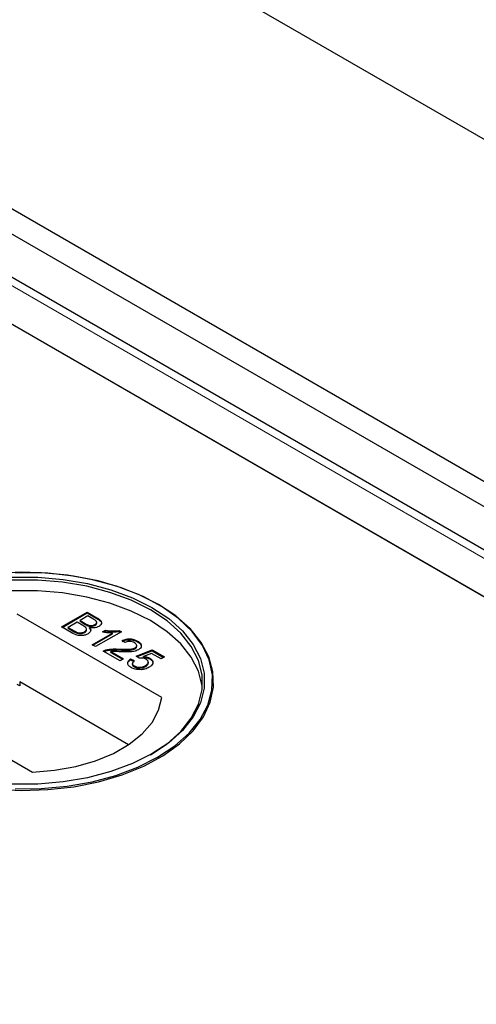
# Model space of a CAD drawing. Units: millimetres. Extents: x 218 to 11200, y 391 to 9036.
# Drawn here: x 7429 to 7474, y 5888 to 5985 of the extents above; entities that cross this region are included whole.
import ezdxf

# ---------------------------------------------------------------- set-up
doc = ezdxf.new("R2010")
doc.units = ezdxf.units.MM
doc.header["$LTSCALE"] = 20
doc.linetypes.add('PHANTOM', pattern=[12.7, 6.35, -1.27, 1.27, -1.27, 1.27, -1.27])

msp = doc.modelspace()

# ---------------------------------------------------------------- linework, layer by layer
at = {"color": 7, "linetype": 'Continuous', "lineweight": 25}
for p, q in [((8687.108, 5272.758), (6230.633, 6690.851)), ((8626.304, 5274.111), (6232.747, 6655.882)), ((8624.183, 5272.887), (6230.626, 6654.657)), ((7820.918, 5732.33), (7426.699, 5959.907)), ((7777.273, 5752.926), (7425.987, 5955.72)), ((7426.496, 5955.426), (7812.12, 5732.81)), ((7442.192, 5927.062), (7442.116, 5927.106)), ((7432.639, 5924.845), (7435.182, 5926.313)), ((7432.71, 5924.804), (7435.182, 5926.231)), ((7435.182, 5926.313), (7436.133, 5925.763)), ((7435.182, 5926.231), (7435.182, 5926.313)), ((7435.182, 5926.231), (7436.133, 5925.682)), ((7442.512, 5917.897), (7428.281, 5926.112)), ((7434.171, 5925.315), (7433.291, 5924.807)), ((7434.731, 5924.992), (7434.171, 5925.315)), ((7435.247, 5925.936), (7434.464, 5925.485)), ((7434.464, 5925.485), (7434.989, 5925.182)), ((7434.464, 5925.403), (7434.464, 5925.485)), ((7434.464, 5925.403), (7434.989, 5925.101)), ((7435.731, 5925.657), (7435.247, 5925.936)), ((7436.109, 5925.226), (7436.109, 5925.328)), ((7433.593, 5924.294), (7432.639, 5924.845)), ((7433.291, 5924.807), (7433.892, 5924.46)), ((7433.291, 5924.726), (7433.291, 5924.807)), ((7433.291, 5924.726), (7433.892, 5924.379)), ((7434.122, 5924.26), (7434.122, 5924.342)), ((7434.904, 5924.302), (7434.904, 5924.384)), ((7435.098, 5924.538), (7435.098, 5924.64)), ((7435.324, 5924.942), (7435.324, 5925.023)), ((7435.387, 5924.72), (7435.387, 5924.802)), ((7435.67, 5923.095), (7437.652, 5924.239)), ((7435.925, 5925.005), (7435.925, 5925.086)), ((7438.539, 5924.375), (7435.996, 5922.907)), ((7436.69, 5924.361), (7436.991, 5924.535)), ((7436.797, 5924.341), (7436.991, 5924.453)), ((7436.991, 5924.453), (7436.991, 5924.535)), ((7437.652, 5924.157), (7437.652, 5924.239)), ((7438.329, 5924.496), (7438.539, 5924.375)), ((7438.329, 5924.414), (7438.329, 5924.496)), ((7438.329, 5924.414), (7438.468, 5924.334)), ((7435.741, 5923.054), (7437.652, 5924.157)), ((7438.898, 5923.302), (7438.604, 5923.509)), ((7440.136, 5923.371), (7440.136, 5923.453)), ((7435.996, 5922.907), (7435.67, 5923.095)), ((7438.409, 5921.514), (7436.746, 5922.474)), ((7437.006, 5922.503), (7437.006, 5922.585)), ((7437.491, 5922.421), (7438.735, 5921.703)), ((7437.491, 5922.339), (7437.491, 5922.421)), ((7437.491, 5922.339), (7438.664, 5921.662)), ((7438.317, 5922.583), (7438.317, 5922.665)), ((7439.888, 5922.701), (7439.888, 5922.782)), ((7440.006, 5921.985), (7441.57, 5922.587)), ((7440.053, 5922.918), (7440.053, 5923.02)), ((7440.081, 5921.932), (7441.57, 5922.505)), ((7441.511, 5922.245), (7440.723, 5921.94)), ((7442.451, 5921.703), (7441.511, 5922.245)), ((7441.57, 5922.587), (7442.776, 5921.891)), ((7441.57, 5922.505), (7441.57, 5922.587)), ((7441.57, 5922.505), (7442.706, 5921.85)), ((7438.735, 5921.703), (7438.409, 5921.514)), ((7439.452, 5921.703), (7439.81, 5921.533)), ((7439.452, 5921.621), (7439.452, 5921.703)), ((7439.452, 5921.621), (7439.81, 5921.452)), ((7440.299, 5921.778), (7440.006, 5921.985)), ((7440.723, 5921.858), (7440.723, 5921.94)), ((7441.198, 5921.284), (7441.198, 5921.386)), ((7441.346, 5921.694), (7441.346, 5921.776)), ((7442.776, 5921.891), (7442.451, 5921.703)), ((7439.621, 5921.259), (7439.621, 5921.157)), ((7439.82, 5920.919), (7439.82, 5921.001)), ((7440.924, 5920.965), (7440.924, 5921.047)), ((7428.52, 5919.441), (7428.52, 5919.033)), ((7439.258, 5913.242), (7428.52, 5919.441)), ((7415.553, 5918.764), (7429.784, 5910.549)), ((7428.52, 5919.033), (7428.281, 5919.171))]:
    msp.add_line(p, q, dxfattribs=at)
at = {"color": 8, "linetype": 'PHANTOM', "lineweight": 18}
for p, q in [((7426.496, 5959.18), (7818.622, 5732.81)), ((7434.989, 5925.101), (7434.989, 5925.182)), ((7436.133, 5925.682), (7436.133, 5925.763)), ((7433.892, 5924.379), (7433.892, 5924.46))]:
    msp.add_line(p, q, dxfattribs=at)
at = {"color": 7, "linetype": 'Continuous', "lineweight": 25, "flags": 128}
for points in [[(7442.114, 5912.003), (7443.807, 5913.128), (7445.213, 5914.378), (7446.304, 5915.728), (7447.058, 5917.153), (7447.462, 5918.624), (7447.507, 5920.114), (7447.193, 5921.593), (7446.525, 5923.032), (7445.516, 5924.404), (7444.187, 5925.681), (7442.562, 5926.839), (7440.675, 5927.855), (7438.561, 5928.71), (7436.261, 5929.386), (7433.821, 5929.871), (7431.287, 5930.155), (7428.71, 5930.233), (7426.138, 5930.104)], [(7442.19, 5927.069), (7440.231, 5928.052), (7438.053, 5928.868), (7435.701, 5929.502), (7433.218, 5929.94), (7430.654, 5930.174), (7428.059, 5930.2)], [(7427.77, 5929.747), (7430.295, 5929.747), (7432.795, 5929.54), (7435.218, 5929.129), (7437.515, 5928.523), (7439.64, 5927.735), (7441.548, 5926.78), (7443.202, 5925.679), (7444.567, 5924.452), (7445.616, 5923.126), (7446.328, 5921.727), (7446.687, 5920.284), (7446.687, 5918.826), (7446.328, 5917.383), (7445.616, 5915.984), (7444.567, 5914.658), (7443.202, 5913.432), (7441.548, 5912.33)], [(7441.407, 5912.248), (7443.042, 5913.338), (7444.392, 5914.55), (7445.429, 5915.861), (7446.133, 5917.244), (7446.488, 5918.671), (7446.488, 5920.113), (7446.133, 5921.539), (7445.429, 5922.922), (7444.392, 5924.233), (7443.042, 5925.446), (7441.407, 5926.535), (7439.52, 5927.479), (7437.419, 5928.259), (7435.148, 5928.857), (7432.752, 5929.264), (7430.281, 5929.469), (7427.784, 5929.469)], [(7446.508, 5918.861), (7446.488, 5919.051), (7446.133, 5920.478), (7445.429, 5921.861), (7444.392, 5923.172), (7443.042, 5924.384), (7441.407, 5925.474), (7439.52, 5926.418), (7437.419, 5927.197), (7435.148, 5927.796), (7432.752, 5928.202), (7430.281, 5928.407), (7427.784, 5928.407), (7425.313, 5928.202), (7422.917, 5927.796), (7420.646, 5927.197), (7418.545, 5926.418), (7416.658, 5925.474), (7415.023, 5924.384), (7413.673, 5923.172), (7412.636, 5921.861), (7411.932, 5920.478), (7411.577, 5919.051), (7411.557, 5918.861)], [(7426.122, 5908.864), (7428.708, 5908.733), (7431.3, 5908.812), (7433.848, 5909.098), (7436.303, 5909.586), (7438.616, 5910.266), (7440.742, 5911.126), (7442.641, 5912.148), (7444.275, 5913.312), (7445.612, 5914.597), (7446.626, 5915.976), (7447.298, 5917.424), (7447.614, 5918.911), (7447.569, 5920.41), (7447.163, 5921.89), (7446.404, 5923.323), (7445.307, 5924.681), (7443.893, 5925.938), (7442.19, 5927.069)], [(7429.784, 5910.549), (7431.95, 5910.721), (7434.04, 5911.093), (7435.998, 5911.654), (7437.774, 5912.391), (7439.32, 5913.284), (7440.597, 5914.309), (7441.569, 5915.44), (7442.213, 5916.646), (7442.512, 5917.897)], [(7441.548, 5912.33), (7439.64, 5911.375), (7437.515, 5910.587), (7435.218, 5909.981), (7432.795, 5909.571), (7430.295, 5909.363), (7427.77, 5909.363)], [(7428.064, 5908.89), (7430.645, 5908.916), (7433.194, 5909.149), (7435.662, 5909.585), (7438.001, 5910.214), (7440.166, 5911.026), (7442.114, 5912.003)]]:
    msp.add_lwpolyline(points, dxfattribs=at)
at = {"color": 7, "linetype": 'Continuous', "lineweight": 25}
for points, knots in [([(7434.989, 5925.182), (7435.046, 5925.149), (7435.149, 5925.09), (7435.271, 5925.043), (7435.324, 5925.023)], [0, 0, 0, 0, 0.5604013, 1, 1, 1, 1]), ([(7435.925, 5925.086), (7435.987, 5925.13), (7436.08, 5925.197), (7436.118, 5925.309), (7436.066, 5925.478), (7435.88, 5925.577), (7435.731, 5925.657)], [0, 0, 0, 0, 0.249558, 0.375037, 0.500255, 1, 1, 1, 1]), ([(7435.925, 5925.005), (7435.985, 5925.049), (7436.074, 5925.115), (7436.116, 5925.203), (7436.107, 5925.233), (7436.106, 5925.236)], [0, 0, 0, 0, 0.644044, 0.967875, 1, 1, 1, 1]), ([(7436.133, 5925.763), (7436.243, 5925.696), (7436.46, 5925.562), (7436.615, 5925.312), (7436.544, 5925.07), (7436.392, 5924.955), (7436.315, 5924.897)], [0, 0, 0, 0, 0.281147, 0.559974, 0.78011, 1, 1, 1, 1]), ([(7436.133, 5925.682), (7436.24, 5925.615), (7436.454, 5925.481), (7436.615, 5925.259), (7436.561, 5925.131), (7436.545, 5925.091)], [0, 0, 0, 0, 0.412312, 0.821222, 1, 1, 1, 1]), ([(7435.258, 5924.174), (7435.166, 5924.13), (7434.982, 5924.043), (7434.632, 5923.983), (7434.105, 5924.021), (7433.804, 5924.181), (7433.593, 5924.294)], [0, 0, 0, 0, 0.1870879, 0.3742582, 0.5607898, 1, 1, 1, 1]), ([(7433.892, 5924.46), (7433.933, 5924.437), (7434.006, 5924.395), (7434.087, 5924.358), (7434.122, 5924.342)], [0, 0, 0, 0, 0.560143, 1, 1, 1, 1]), ([(7433.892, 5924.379), (7433.933, 5924.355), (7434.006, 5924.313), (7434.087, 5924.276), (7434.122, 5924.26)], [0, 0, 0, 0, 0.560143, 1, 1, 1, 1]), ([(7434.122, 5924.342), (7434.192, 5924.317), (7434.331, 5924.269), (7434.565, 5924.268), (7434.761, 5924.311), (7434.857, 5924.36), (7434.904, 5924.384)], [0, 0, 0, 0, 0.28027, 0.559001, 0.779389, 1, 1, 1, 1]), ([(7434.122, 5924.26), (7434.192, 5924.236), (7434.331, 5924.187), (7434.565, 5924.186), (7434.761, 5924.229), (7434.857, 5924.278), (7434.904, 5924.302)], [0, 0, 0, 0, 0.28027, 0.559001, 0.779389, 1, 1, 1, 1]), ([(7434.904, 5924.384), (7434.969, 5924.43), (7435.066, 5924.5), (7435.105, 5924.618), (7435.067, 5924.796), (7434.88, 5924.905), (7434.731, 5924.992)], [0, 0, 0, 0, 0.249806, 0.375523, 0.501164, 1, 1, 1, 1]), ([(7434.904, 5924.302), (7434.967, 5924.349), (7435.061, 5924.418), (7435.103, 5924.511), (7435.096, 5924.544), (7435.095, 5924.548)], [0, 0, 0, 0, 0.637219, 0.957904, 1, 1, 1, 1]), ([(7434.989, 5925.101), (7435.046, 5925.067), (7435.149, 5925.008), (7435.271, 5924.962), (7435.324, 5924.942)], [0, 0, 0, 0, 0.5604013, 1, 1, 1, 1]), ([(7435.387, 5924.802), (7435.434, 5924.744), (7435.528, 5924.628), (7435.526, 5924.445), (7435.43, 5924.288), (7435.315, 5924.212), (7435.258, 5924.174)], [0, 0, 0, 0, 0.2802095, 0.5596574, 0.7797131, 1, 1, 1, 1]), ([(7435.324, 5925.023), (7435.381, 5925.009), (7435.495, 5924.981), (7435.724, 5924.992), (7435.849, 5925.05), (7435.925, 5925.086)], [0, 0, 0, 0, 0.2809, 0.561093, 1, 1, 1, 1]), ([(7435.324, 5924.942), (7435.381, 5924.928), (7435.495, 5924.9), (7435.724, 5924.91), (7435.849, 5924.969), (7435.925, 5925.005)], [0, 0, 0, 0, 0.2809, 0.561093, 1, 1, 1, 1]), ([(7436.315, 5924.897), (7436.242, 5924.864), (7436.097, 5924.796), (7435.764, 5924.746), (7435.53, 5924.781), (7435.387, 5924.802)], [0, 0, 0, 0, 0.280334, 0.560848, 1, 1, 1, 1]), ([(7435.387, 5924.72), (7435.438, 5924.662), (7435.517, 5924.574), (7435.508, 5924.475), (7435.504, 5924.442)], [0, 0, 0, 0, 0.654885, 1, 1, 1, 1]), ([(7437.652, 5924.239), (7437.467, 5924.249), (7437.137, 5924.266), (7436.827, 5924.332), (7436.69, 5924.361)], [0, 0, 0, 0, 0.559695, 1, 1, 1, 1]), ([(7436.991, 5924.535), (7437.239, 5924.495), (7437.682, 5924.424), (7438.131, 5924.474), (7438.329, 5924.496)], [0, 0, 0, 0, 0.5604416, 1, 1, 1, 1]), ([(7436.991, 5924.453), (7437.239, 5924.413), (7437.682, 5924.343), (7438.131, 5924.392), (7438.329, 5924.414)], [0, 0, 0, 0, 0.5604416, 1, 1, 1, 1]), ([(7438.604, 5923.509), (7438.736, 5923.563), (7438.998, 5923.672), (7439.466, 5923.689), (7439.854, 5923.598), (7440.042, 5923.501), (7440.136, 5923.453)], [0, 0, 0, 0, 0.280236, 0.558862, 0.779117, 1, 1, 1, 1]), ([(7438.604, 5923.427), (7438.736, 5923.482), (7438.998, 5923.59), (7439.466, 5923.608), (7439.854, 5923.517), (7440.042, 5923.42), (7440.136, 5923.371)], [0, 0, 0, 0, 0.280236, 0.558862, 0.779117, 1, 1, 1, 1]), ([(7439.836, 5923.287), (7439.76, 5923.325), (7439.609, 5923.4), (7439.326, 5923.432), (7439.075, 5923.39), (7438.957, 5923.332), (7438.898, 5923.302)], [0, 0, 0, 0, 0.280434, 0.559432, 0.779332, 1, 1, 1, 1]), ([(7439.888, 5922.782), (7439.944, 5922.825), (7440.057, 5922.91), (7440.062, 5923.065), (7439.98, 5923.194), (7439.884, 5923.256), (7439.836, 5923.287)], [0, 0, 0, 0, 0.2790614, 0.5585738, 0.7790503, 1, 1, 1, 1]), ([(7440.136, 5923.453), (7440.239, 5923.384), (7440.445, 5923.247), (7440.534, 5922.993), (7440.454, 5922.76), (7440.296, 5922.651), (7440.217, 5922.596)], [0, 0, 0, 0, 0.280489, 0.559661, 0.779763, 1, 1, 1, 1]), ([(7440.136, 5923.371), (7440.247, 5923.304), (7440.418, 5923.199), (7440.451, 5923.059), (7440.463, 5923.009)], [0, 0, 0, 0, 0.6437288, 1, 1, 1, 1]), ([(7436.746, 5922.474), (7436.79, 5922.498), (7436.869, 5922.542), (7436.964, 5922.572), (7437.006, 5922.585)], [0, 0, 0, 0, 0.5599763, 1, 1, 1, 1]), ([(7436.822, 5922.43), (7436.842, 5922.441), (7436.897, 5922.47), (7436.964, 5922.491), (7437.006, 5922.503)], [0, 0, 0, 0, 0.363403, 1, 1, 1, 1]), ([(7437.006, 5922.585), (7437.246, 5922.629), (7437.675, 5922.708), (7438.121, 5922.678), (7438.317, 5922.665)], [0, 0, 0, 0, 0.558369, 1, 1, 1, 1]), ([(7437.006, 5922.503), (7437.246, 5922.547), (7437.675, 5922.626), (7438.121, 5922.597), (7438.317, 5922.583)], [0, 0, 0, 0, 0.558369, 1, 1, 1, 1]), ([(7438.468, 5922.401), (7438.357, 5922.407), (7438.175, 5922.417), (7437.921, 5922.429), (7437.705, 5922.437), (7437.562, 5922.426), (7437.491, 5922.421)], [0, 0, 0, 0, 0.340044, 0.560068, 0.780038, 1, 1, 1, 1]), ([(7438.317, 5922.665), (7438.619, 5922.651), (7439.039, 5922.633), (7439.591, 5922.663), (7439.789, 5922.742), (7439.888, 5922.782)], [0, 0, 0, 0, 0.5613032, 0.7813683, 1, 1, 1, 1]), ([(7438.317, 5922.583), (7438.619, 5922.57), (7439.039, 5922.551), (7439.591, 5922.581), (7439.789, 5922.661), (7439.888, 5922.701)], [0, 0, 0, 0, 0.5613032, 0.7813683, 1, 1, 1, 1]), ([(7440.217, 5922.596), (7440.078, 5922.536), (7439.8, 5922.415), (7439.175, 5922.37), (7438.736, 5922.389), (7438.468, 5922.401)], [0, 0, 0, 0, 0.278757, 0.558826, 1, 1, 1, 1]), ([(7439.888, 5922.701), (7439.948, 5922.743), (7440.045, 5922.811), (7440.04, 5922.897), (7440.038, 5922.929)], [0, 0, 0, 0, 0.6240155, 1, 1, 1, 1]), ([(7439.524, 5920.833), (7439.422, 5920.902), (7439.219, 5921.041), (7439.145, 5921.299), (7439.235, 5921.529), (7439.379, 5921.645), (7439.452, 5921.703)], [0, 0, 0, 0, 0.280047, 0.559251, 0.779428, 1, 1, 1, 1]), ([(7439.214, 5921.105), (7439.196, 5921.148), (7439.147, 5921.26), (7439.239, 5921.448), (7439.381, 5921.563), (7439.452, 5921.621)], [0, 0, 0, 0, 0.2380353, 0.6186766, 1, 1, 1, 1]), ([(7439.81, 5921.533), (7439.757, 5921.487), (7439.652, 5921.395), (7439.601, 5921.239), (7439.671, 5921.099), (7439.77, 5921.034), (7439.82, 5921.001)], [0, 0, 0, 0, 0.280706, 0.55994, 0.779625, 1, 1, 1, 1]), ([(7440.962, 5921.658), (7440.912, 5921.685), (7440.811, 5921.737), (7440.582, 5921.793), (7440.406, 5921.784), (7440.299, 5921.778)], [0, 0, 0, 0, 0.280875, 0.561136, 1, 1, 1, 1]), ([(7440.723, 5921.94), (7440.853, 5921.926), (7441.085, 5921.901), (7441.266, 5921.814), (7441.346, 5921.776)], [0, 0, 0, 0, 0.559944, 1, 1, 1, 1]), ([(7440.723, 5921.858), (7440.853, 5921.844), (7441.085, 5921.819), (7441.266, 5921.732), (7441.346, 5921.694)], [0, 0, 0, 0, 0.559944, 1, 1, 1, 1]), ([(7440.924, 5921.047), (7440.998, 5921.096), (7441.147, 5921.194), (7441.226, 5921.378), (7441.139, 5921.543), (7441.021, 5921.62), (7440.962, 5921.658)], [0, 0, 0, 0, 0.28063, 0.559579, 0.779283, 1, 1, 1, 1]), ([(7440.924, 5920.965), (7441.002, 5921.014), (7441.151, 5921.108), (7441.178, 5921.235), (7441.192, 5921.295)], [0, 0, 0, 0, 0.521828, 1, 1, 1, 1]), ([(7441.346, 5921.776), (7441.447, 5921.7), (7441.649, 5921.548), (7441.664, 5921.271), (7441.525, 5921.038), (7441.354, 5920.926), (7441.269, 5920.87)], [0, 0, 0, 0, 0.279179, 0.558741, 0.779153, 1, 1, 1, 1]), ([(7441.346, 5921.694), (7441.46, 5921.62), (7441.607, 5921.525), (7441.609, 5921.404), (7441.61, 5921.377)], [0, 0, 0, 0, 0.783594, 1, 1, 1, 1]), ([(7440.478, 5920.638), (7440.277, 5920.638), (7439.916, 5920.639), (7439.644, 5920.773), (7439.524, 5920.833)], [0, 0, 0, 0, 0.558438, 1, 1, 1, 1]), ([(7439.628, 5921.167), (7439.626, 5921.16), (7439.609, 5921.111), (7439.677, 5921.017), (7439.772, 5920.952), (7439.82, 5920.919)], [0, 0, 0, 0, 0.0736389, 0.5360934, 1, 1, 1, 1]), ([(7439.82, 5921.001), (7439.912, 5920.957), (7440.096, 5920.871), (7440.441, 5920.872), (7440.718, 5920.941), (7440.855, 5921.011), (7440.924, 5921.047)], [0, 0, 0, 0, 0.2795031, 0.5582607, 0.7788844, 1, 1, 1, 1]), ([(7439.82, 5920.919), (7439.912, 5920.876), (7440.096, 5920.79), (7440.441, 5920.79), (7440.718, 5920.859), (7440.855, 5920.93), (7440.924, 5920.965)], [0, 0, 0, 0, 0.2795031, 0.5582607, 0.7788844, 1, 1, 1, 1]), ([(7441.269, 5920.87), (7441.139, 5920.805), (7440.908, 5920.69), (7440.61, 5920.654), (7440.478, 5920.638)], [0, 0, 0, 0, 0.559706, 1, 1, 1, 1])]:
    msp.add_open_spline(points, degree=3, knots=knots, dxfattribs=at)

doc.saveas('drawing.dxf')
